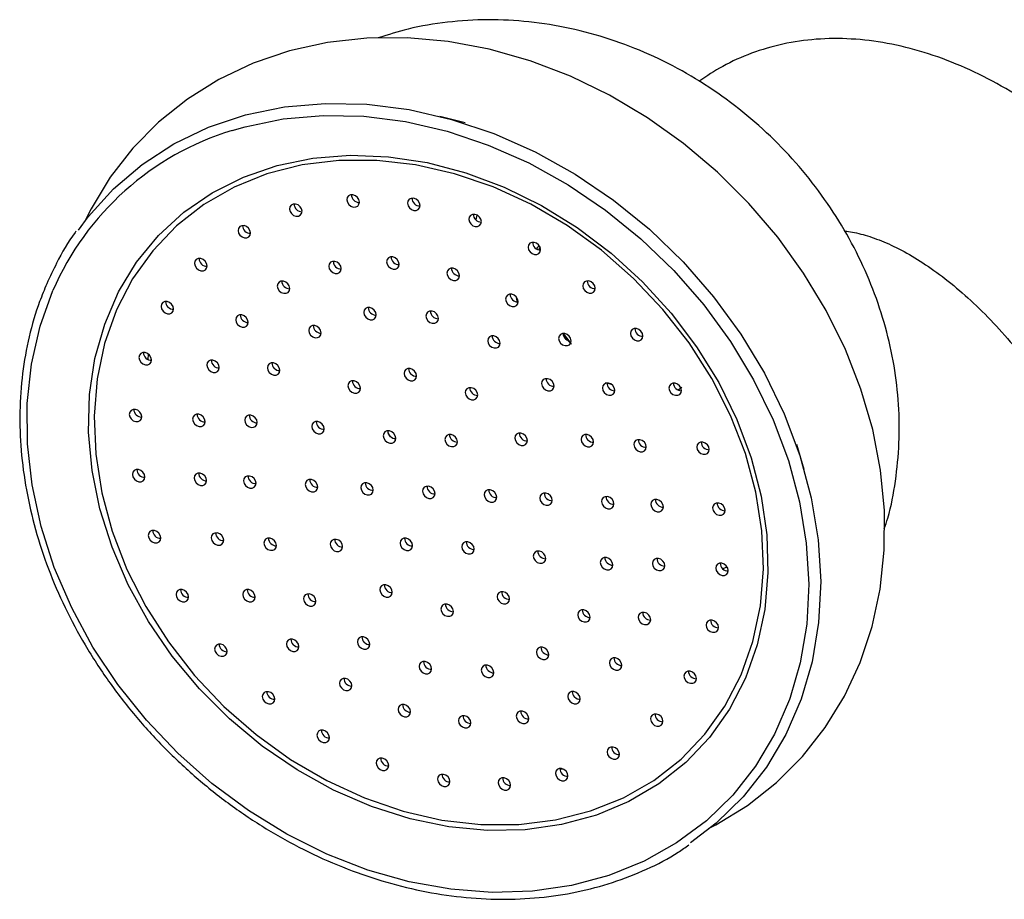
# Model space of a CAD drawing. Units: millimetres. Extents: x 3 to 1996, y 5 to 1995.
# Drawn here: x 1335 to 1407, y 514 to 578 of the extents above; entities that cross this region are included whole.
import ezdxf

# ---------------------------------------------------------------- set-up
doc = ezdxf.new("R2010")
doc.units = ezdxf.units.MM

msp = doc.modelspace()

# ---------------------------------------------------------------- linework, layer by layer
at = {"color": 7, "linetype": 'Continuous', "lineweight": 25}
for p, q in [((1367.774, 570.76), (1365.931, 571.229)), ((1373.233, 561.682), (1373.121, 561.505)), ((1371.601, 557.559), (1371.521, 558.017)), ((1374.909, 555.396), (1375.33, 554.87)), ((1374.952, 555.224), (1375.538, 554.628)), ((1344.656, 553.498), (1344.663, 553.883)), ((1378.464, 551.67), (1377.998, 551.787)), ((1383.583, 551.464), (1383.304, 551.271)), ((1392.498, 545.472), (1391.973, 547.3)), ((1374.928, 523.623), (1374.694, 523.617))]:
    msp.add_line(p, q, dxfattribs=at)
at = {"color": 8, "linetype": 'Continuous', "lineweight": 25}
for p, q in [((1358.191, 560.452), (1358.194, 560.662)), ((1362.331, 547.872), (1362.15, 548.133)), ((1386.882, 538.364), (1386.552, 538.247))]:
    msp.add_line(p, q, dxfattribs=at)
at = {"color": 7, "linetype": 'Continuous', "lineweight": 25, "flags": 128}
for points in [[(1385.51, 519.306), (1386.055, 519.56), (1388.37, 520.983), (1390.484, 522.653), (1392.377, 524.55), (1394.034, 526.657), (1395.439, 528.953), (1396.582, 531.416), (1397.451, 534.025), (1398.04, 536.756), (1398.341, 539.585), (1398.351, 542.486), (1398.068, 545.43), (1397.496, 548.39), (1396.639, 551.336), (1395.506, 554.239), (1394.107, 557.071), (1392.456, 559.804), (1390.57, 562.412), (1388.467, 564.871), (1386.166, 567.156), (1383.689, 569.246), (1381.06, 571.121), (1378.303, 572.762), (1375.444, 574.152), (1372.509, 575.279), (1369.527, 576.128), (1366.527, 576.692), (1363.539, 576.963), (1360.592, 576.938), (1357.717, 576.617), (1354.943, 576.002), (1352.299, 575.102), (1349.812, 573.927), (1347.507, 572.491), (1345.404, 570.81), (1343.522, 568.901), (1341.877, 566.784), (1340.485, 564.48), (1340.083, 563.682), (1340.083, 563.682)], [(1339.563, 562.941), (1340.272, 563.896), (1342.108, 565.934), (1344.198, 567.715), (1346.519, 569.219), (1349.045, 570.429), (1351.748, 571.332), (1354.596, 571.916), (1357.558, 572.177), (1360.599, 572.11), (1363.686, 571.716), (1366.783, 571), (1369.855, 569.97), (1372.868, 568.637), (1375.787, 567.017), (1378.58, 565.128), (1381.214, 562.992), (1383.66, 560.632), (1385.89, 558.076), (1387.879, 555.352), (1389.604, 552.491), (1391.046, 549.526), (1392.188, 546.49), (1393.017, 543.417), (1393.525, 540.343), (1393.705, 537.303), (1393.555, 534.33), (1393.078, 531.458), (1392.277, 528.72), (1391.163, 526.148), (1389.748, 523.769), (1388.049, 521.611), (1386.083, 519.699), (1384.195, 518.266)], [(1350.77, 570.197), (1351.712, 570.471), (1354.503, 571.044), (1357.405, 571.299), (1360.386, 571.233), (1363.411, 570.847), (1366.447, 570.145), (1369.458, 569.136), (1372.411, 567.83), (1375.272, 566.242), (1378.008, 564.391), (1380.59, 562.297), (1382.987, 559.985), (1385.173, 557.479), (1387.122, 554.809), (1388.813, 552.006), (1390.226, 549.099), (1391.345, 546.124), (1392.158, 543.113), (1392.656, 540.1), (1392.832, 537.12), (1392.686, 534.206), (1392.217, 531.392), (1391.481, 528.844)], [(1388.209, 530.252), (1387.042, 527.994), (1385.589, 525.941), (1383.868, 524.12), (1381.902, 522.555), (1379.717, 521.267), (1377.342, 520.273), (1374.806, 519.584), (1372.143, 519.211), (1369.389, 519.158), (1366.578, 519.426), (1363.747, 520.011), (1360.934, 520.906), (1358.175, 522.099), (1355.506, 523.574), (1352.962, 525.313), (1350.575, 527.292), (1348.378, 529.486), (1346.398, 531.866), (1344.662, 534.402), (1343.192, 537.059), (1342.008, 539.804), (1341.124, 542.601), (1340.552, 545.413), (1340.3, 548.203), (1340.371, 550.936), (1340.764, 553.575), (1341.475, 556.086), (1342.492, 558.437), (1343.805, 560.596), (1345.394, 562.536), (1347.24, 564.232), (1349.319, 565.66), (1351.603, 566.803), (1354.063, 567.646), (1356.666, 568.178), (1359.379, 568.391), (1362.167, 568.284), (1364.992, 567.857), (1367.818, 567.115), (1370.609, 566.07), (1373.327, 564.733), (1375.938, 563.124), (1378.408, 561.262), (1380.703, 559.172), (1382.795, 556.881), (1384.656, 554.419), (1386.262, 551.818), (1387.591, 549.113), (1388.627, 546.337), (1389.356, 543.529), (1389.769, 540.723), (1389.859, 537.957), (1389.627, 535.267), (1389.074, 532.687), (1388.209, 530.252)], [(1342.335, 557.116), (1341.47, 554.672), (1340.925, 552.081), (1340.707, 549.379), (1340.818, 546.601), (1341.259, 543.785), (1342.022, 540.97), (1343.097, 538.193), (1344.47, 535.491), (1346.122, 532.903), (1348.031, 530.462), (1350.172, 528.201), (1352.514, 526.151), (1355.026, 524.34), (1357.675, 522.792), (1360.425, 521.529), (1363.238, 520.566), (1366.076, 519.918), (1368.902, 519.593), (1371.676, 519.596), (1374.361, 519.926), (1376.921, 520.578), (1379.322, 521.545), (1381.531, 522.813), (1383.517, 524.365), (1385.255, 526.18), (1386.72, 528.233), (1387.893, 530.497), (1388.759, 532.94), (1389.304, 535.531), (1389.522, 538.233), (1389.41, 541.011), (1388.97, 543.827), (1388.207, 546.642), (1387.132, 549.42), (1385.758, 552.121), (1384.106, 554.709), (1382.197, 557.151), (1380.057, 559.411), (1377.715, 561.461), (1375.202, 563.272), (1372.553, 564.82), (1369.804, 566.083), (1366.991, 567.046), (1364.153, 567.694), (1361.327, 568.019), (1358.553, 568.016), (1355.868, 567.687), (1353.307, 567.034), (1350.907, 566.067), (1348.698, 564.799), (1346.711, 563.247), (1344.974, 561.432), (1343.508, 559.379), (1342.335, 557.116)], [(1360.023, 564.813), (1360.053, 564.977), (1360.014, 565.154), (1359.912, 565.316), (1359.762, 565.44), (1359.586, 565.507), (1359.413, 565.505), (1359.268, 565.436), (1359.172, 565.31), (1359.142, 565.147), (1359.181, 564.97), (1359.284, 564.807), (1359.434, 564.683), (1359.609, 564.617), (1359.783, 564.619), (1359.928, 564.687), (1360.023, 564.813)], [(1355.84, 564.139), (1355.871, 564.303), (1355.832, 564.48), (1355.729, 564.642), (1355.579, 564.766), (1355.404, 564.832), (1355.23, 564.831), (1355.085, 564.762), (1354.99, 564.636), (1354.96, 564.472), (1354.999, 564.296), (1355.101, 564.133), (1355.251, 564.009), (1355.426, 563.943), (1355.6, 563.944), (1355.745, 564.013), (1355.84, 564.139)], [(1364.447, 564.559), (1364.477, 564.722), (1364.438, 564.899), (1364.336, 565.062), (1364.185, 565.186), (1364.01, 565.252), (1363.837, 565.25), (1363.691, 565.181), (1363.596, 565.056), (1363.566, 564.892), (1363.605, 564.715), (1363.707, 564.552), (1363.858, 564.429), (1364.033, 564.362), (1364.206, 564.364), (1364.352, 564.433), (1364.447, 564.559)], [(1368.918, 563.386), (1368.949, 563.55), (1368.91, 563.726), (1368.807, 563.889), (1368.657, 564.013), (1368.482, 564.079), (1368.308, 564.078), (1368.163, 564.009), (1368.068, 563.883), (1368.037, 563.719), (1368.076, 563.542), (1368.179, 563.38), (1368.329, 563.256), (1368.504, 563.19), (1368.678, 563.191), (1368.823, 563.26), (1368.918, 563.386)], [(1368.571, 563.658), (1368.574, 563.676), (1368.654, 564.015)], [(1352.082, 562.566), (1352.112, 562.729), (1352.073, 562.906), (1351.971, 563.069), (1351.82, 563.193), (1351.645, 563.259), (1351.472, 563.257), (1351.326, 563.188), (1351.231, 563.063), (1351.201, 562.899), (1351.24, 562.722), (1351.342, 562.559), (1351.493, 562.436), (1351.668, 562.369), (1351.841, 562.371), (1351.987, 562.44), (1352.082, 562.566)], [(1373.242, 561.347), (1373.272, 561.51), (1373.233, 561.687), (1373.131, 561.85), (1372.981, 561.974), (1372.805, 562.04), (1372.632, 562.038), (1372.487, 561.97), (1372.392, 561.844), (1372.361, 561.68), (1372.4, 561.503), (1372.503, 561.341), (1372.653, 561.217), (1372.828, 561.15), (1373.002, 561.152), (1373.147, 561.221), (1373.242, 561.347)], [(1362.924, 560.282), (1362.954, 560.446), (1362.915, 560.623), (1362.813, 560.785), (1362.662, 560.909), (1362.487, 560.975), (1362.314, 560.974), (1362.168, 560.905), (1362.073, 560.779), (1362.043, 560.615), (1362.082, 560.439), (1362.184, 560.276), (1362.335, 560.152), (1362.51, 560.086), (1362.683, 560.087), (1362.829, 560.156), (1362.924, 560.282)], [(1348.911, 560.161), (1348.941, 560.325), (1348.902, 560.502), (1348.8, 560.664), (1348.65, 560.788), (1348.475, 560.854), (1348.301, 560.853), (1348.156, 560.784), (1348.061, 560.658), (1348.03, 560.494), (1348.069, 560.318), (1348.172, 560.155), (1348.322, 560.031), (1348.497, 559.965), (1348.671, 559.966), (1348.816, 560.035), (1348.911, 560.161)], [(1358.701, 559.961), (1358.732, 560.124), (1358.693, 560.301), (1358.59, 560.464), (1358.44, 560.588), (1358.265, 560.654), (1358.091, 560.652), (1357.946, 560.584), (1357.851, 560.458), (1357.82, 560.294), (1357.86, 560.117), (1357.962, 559.955), (1358.112, 559.831), (1358.287, 559.764), (1358.461, 559.766), (1358.606, 559.835), (1358.701, 559.961)], [(1367.324, 559.464), (1367.355, 559.628), (1367.316, 559.804), (1367.213, 559.967), (1367.063, 560.091), (1366.888, 560.157), (1366.714, 560.156), (1366.569, 560.087), (1366.474, 559.961), (1366.443, 559.797), (1366.482, 559.621), (1366.585, 559.458), (1366.735, 559.334), (1366.91, 559.268), (1367.084, 559.269), (1367.229, 559.338), (1367.324, 559.464)], [(1354.945, 558.521), (1354.975, 558.685), (1354.936, 558.862), (1354.834, 559.024), (1354.684, 559.148), (1354.508, 559.215), (1354.335, 559.213), (1354.19, 559.144), (1354.095, 559.018), (1354.064, 558.855), (1354.103, 558.678), (1354.206, 558.515), (1354.356, 558.391), (1354.531, 558.325), (1354.705, 558.326), (1354.85, 558.395), (1354.945, 558.521)], [(1377.229, 558.53), (1377.26, 558.694), (1377.221, 558.87), (1377.118, 559.033), (1376.968, 559.157), (1376.793, 559.223), (1376.619, 559.222), (1376.474, 559.153), (1376.379, 559.027), (1376.348, 558.863), (1376.387, 558.686), (1376.49, 558.524), (1376.64, 558.4), (1376.815, 558.334), (1376.989, 558.335), (1377.134, 558.404), (1377.229, 558.53)], [(1371.603, 557.562), (1371.634, 557.726), (1371.595, 557.902), (1371.492, 558.065), (1371.342, 558.189), (1371.167, 558.255), (1370.993, 558.254), (1370.848, 558.185), (1370.753, 558.059), (1370.722, 557.895), (1370.761, 557.718), (1370.864, 557.556), (1371.014, 557.432), (1371.189, 557.365), (1371.363, 557.367), (1371.508, 557.436), (1371.603, 557.562)], [(1346.467, 557.031), (1346.498, 557.195), (1346.459, 557.372), (1346.356, 557.534), (1346.206, 557.658), (1346.031, 557.724), (1345.857, 557.723), (1345.712, 557.654), (1345.617, 557.528), (1345.586, 557.364), (1345.625, 557.188), (1345.728, 557.025), (1345.878, 556.901), (1346.053, 556.835), (1346.227, 556.836), (1346.372, 556.905), (1346.467, 557.031)], [(1351.911, 556.062), (1351.941, 556.226), (1351.902, 556.403), (1351.8, 556.565), (1351.649, 556.689), (1351.474, 556.755), (1351.301, 556.754), (1351.155, 556.685), (1351.06, 556.559), (1351.03, 556.395), (1351.069, 556.219), (1351.171, 556.056), (1351.322, 555.932), (1351.497, 555.866), (1351.67, 555.867), (1351.816, 555.936), (1351.911, 556.062)], [(1361.253, 556.598), (1361.284, 556.761), (1361.245, 556.938), (1361.142, 557.101), (1360.992, 557.224), (1360.817, 557.291), (1360.643, 557.289), (1360.498, 557.22), (1360.403, 557.094), (1360.372, 556.931), (1360.411, 556.754), (1360.514, 556.591), (1360.664, 556.468), (1360.839, 556.401), (1361.013, 556.403), (1361.158, 556.472), (1361.253, 556.598)], [(1365.788, 556.336), (1365.818, 556.5), (1365.779, 556.677), (1365.677, 556.839), (1365.526, 556.963), (1365.351, 557.03), (1365.178, 557.028), (1365.032, 556.959), (1364.937, 556.833), (1364.907, 556.67), (1364.946, 556.493), (1365.048, 556.33), (1365.198, 556.206), (1365.374, 556.14), (1365.547, 556.141), (1365.693, 556.21), (1365.788, 556.336)], [(1357.236, 555.286), (1357.266, 555.45), (1357.227, 555.626), (1357.125, 555.789), (1356.974, 555.913), (1356.799, 555.979), (1356.626, 555.978), (1356.48, 555.909), (1356.385, 555.783), (1356.355, 555.619), (1356.394, 555.442), (1356.496, 555.28), (1356.647, 555.156), (1356.822, 555.09), (1356.995, 555.091), (1357.141, 555.16), (1357.236, 555.286)], [(1370.292, 554.534), (1370.322, 554.698), (1370.283, 554.874), (1370.181, 555.037), (1370.031, 555.161), (1369.856, 555.227), (1369.682, 555.226), (1369.537, 555.157), (1369.442, 555.031), (1369.411, 554.867), (1369.45, 554.69), (1369.553, 554.528), (1369.703, 554.404), (1369.878, 554.338), (1370.052, 554.339), (1370.197, 554.408), (1370.292, 554.534)], [(1375.469, 554.705), (1375.499, 554.869), (1375.46, 555.046), (1375.358, 555.208), (1375.208, 555.332), (1375.032, 555.398), (1374.859, 555.397), (1374.714, 555.328), (1374.618, 555.202), (1374.588, 555.038), (1374.627, 554.862), (1374.73, 554.699), (1374.88, 554.575), (1375.055, 554.509), (1375.229, 554.51), (1375.374, 554.579), (1375.469, 554.705)], [(1380.706, 555.059), (1380.736, 555.223), (1380.697, 555.399), (1380.594, 555.562), (1380.444, 555.686), (1380.269, 555.752), (1380.095, 555.751), (1379.95, 555.682), (1379.855, 555.556), (1379.825, 555.392), (1379.864, 555.215), (1379.966, 555.053), (1380.116, 554.929), (1380.292, 554.863), (1380.465, 554.864), (1380.61, 554.933), (1380.706, 555.059)], [(1344.857, 553.312), (1344.887, 553.476), (1344.848, 553.653), (1344.746, 553.815), (1344.596, 553.939), (1344.42, 554.005), (1344.247, 554.004), (1344.102, 553.935), (1344.007, 553.809), (1343.976, 553.645), (1344.015, 553.469), (1344.118, 553.306), (1344.268, 553.182), (1344.443, 553.116), (1344.617, 553.117), (1344.762, 553.186), (1344.857, 553.312)], [(1349.805, 552.751), (1349.836, 552.915), (1349.797, 553.091), (1349.694, 553.254), (1349.544, 553.378), (1349.369, 553.444), (1349.195, 553.443), (1349.05, 553.374), (1348.955, 553.248), (1348.924, 553.084), (1348.963, 552.907), (1349.066, 552.745), (1349.216, 552.621), (1349.391, 552.555), (1349.565, 552.556), (1349.71, 552.625), (1349.805, 552.751)], [(1354.22, 552.56), (1354.25, 552.723), (1354.211, 552.9), (1354.109, 553.063), (1353.959, 553.187), (1353.783, 553.253), (1353.61, 553.252), (1353.464, 553.183), (1353.369, 553.057), (1353.339, 552.893), (1353.378, 552.716), (1353.48, 552.554), (1353.631, 552.43), (1353.806, 552.363), (1353.979, 552.365), (1354.125, 552.434), (1354.22, 552.56)], [(1364.196, 552.146), (1364.227, 552.31), (1364.188, 552.486), (1364.085, 552.649), (1363.935, 552.773), (1363.76, 552.839), (1363.586, 552.838), (1363.441, 552.769), (1363.346, 552.643), (1363.315, 552.479), (1363.354, 552.302), (1363.457, 552.14), (1363.607, 552.016), (1363.782, 551.95), (1363.956, 551.951), (1364.101, 552.02), (1364.196, 552.146)], [(1360.099, 551.242), (1360.129, 551.405), (1360.09, 551.582), (1359.988, 551.745), (1359.838, 551.869), (1359.663, 551.935), (1359.489, 551.933), (1359.344, 551.865), (1359.249, 551.739), (1359.218, 551.575), (1359.257, 551.398), (1359.36, 551.236), (1359.51, 551.112), (1359.685, 551.045), (1359.859, 551.047), (1360.004, 551.116), (1360.099, 551.242)], [(1374.223, 551.407), (1374.254, 551.571), (1374.215, 551.748), (1374.112, 551.91), (1373.962, 552.034), (1373.787, 552.101), (1373.613, 552.099), (1373.468, 552.03), (1373.373, 551.904), (1373.343, 551.741), (1373.382, 551.564), (1373.484, 551.401), (1373.634, 551.277), (1373.81, 551.211), (1373.983, 551.213), (1374.128, 551.281), (1374.223, 551.407)], [(1378.658, 551.089), (1378.688, 551.253), (1378.649, 551.429), (1378.547, 551.592), (1378.397, 551.716), (1378.221, 551.782), (1378.048, 551.781), (1377.903, 551.712), (1377.808, 551.586), (1377.777, 551.422), (1377.816, 551.245), (1377.919, 551.083), (1378.069, 550.959), (1378.244, 550.893), (1378.418, 550.894), (1378.563, 550.963), (1378.658, 551.089)], [(1383.519, 551.085), (1383.549, 551.249), (1383.51, 551.425), (1383.408, 551.588), (1383.258, 551.712), (1383.082, 551.778), (1382.909, 551.777), (1382.764, 551.708), (1382.668, 551.582), (1382.638, 551.418), (1382.677, 551.242), (1382.78, 551.079), (1382.93, 550.955), (1383.105, 550.889), (1383.279, 550.89), (1383.424, 550.959), (1383.519, 551.085)], [(1368.653, 550.749), (1368.684, 550.913), (1368.645, 551.089), (1368.542, 551.252), (1368.392, 551.376), (1368.217, 551.442), (1368.043, 551.441), (1367.898, 551.372), (1367.803, 551.246), (1367.772, 551.082), (1367.812, 550.905), (1367.914, 550.743), (1368.064, 550.619), (1368.239, 550.553), (1368.413, 550.554), (1368.558, 550.623), (1368.653, 550.749)], [(1344.151, 549.167), (1344.181, 549.331), (1344.142, 549.507), (1344.04, 549.67), (1343.889, 549.794), (1343.714, 549.86), (1343.541, 549.859), (1343.395, 549.79), (1343.3, 549.664), (1343.27, 549.5), (1343.309, 549.323), (1343.411, 549.161), (1343.562, 549.037), (1343.737, 548.971), (1343.91, 548.972), (1344.056, 549.041), (1344.151, 549.167)], [(1348.772, 548.813), (1348.802, 548.977), (1348.763, 549.154), (1348.661, 549.316), (1348.511, 549.44), (1348.335, 549.506), (1348.162, 549.505), (1348.017, 549.436), (1347.921, 549.31), (1347.891, 549.146), (1347.93, 548.97), (1348.033, 548.807), (1348.183, 548.683), (1348.358, 548.617), (1348.532, 548.618), (1348.677, 548.687), (1348.772, 548.813)], [(1352.569, 548.748), (1352.6, 548.911), (1352.561, 549.088), (1352.458, 549.251), (1352.308, 549.375), (1352.133, 549.441), (1351.959, 549.44), (1351.814, 549.371), (1351.719, 549.245), (1351.688, 549.081), (1351.728, 548.904), (1351.83, 548.742), (1351.98, 548.618), (1352.155, 548.551), (1352.329, 548.553), (1352.474, 548.622), (1352.569, 548.748)], [(1357.46, 548.278), (1357.49, 548.442), (1357.451, 548.619), (1357.349, 548.782), (1357.198, 548.905), (1357.023, 548.972), (1356.85, 548.97), (1356.704, 548.901), (1356.609, 548.775), (1356.579, 548.612), (1356.618, 548.435), (1356.72, 548.272), (1356.871, 548.148), (1357.046, 548.082), (1357.219, 548.084), (1357.365, 548.153), (1357.46, 548.278)], [(1362.676, 547.602), (1362.707, 547.766), (1362.668, 547.942), (1362.565, 548.105), (1362.415, 548.229), (1362.24, 548.295), (1362.066, 548.294), (1361.921, 548.225), (1361.826, 548.099), (1361.795, 547.935), (1361.834, 547.758), (1361.937, 547.596), (1362.087, 547.472), (1362.262, 547.406), (1362.436, 547.407), (1362.581, 547.476), (1362.676, 547.602)], [(1367.178, 547.343), (1367.209, 547.506), (1367.17, 547.683), (1367.067, 547.846), (1366.917, 547.969), (1366.742, 548.036), (1366.568, 548.034), (1366.423, 547.965), (1366.328, 547.839), (1366.298, 547.676), (1366.337, 547.499), (1366.439, 547.336), (1366.589, 547.212), (1366.764, 547.146), (1366.938, 547.148), (1367.083, 547.217), (1367.178, 547.343)], [(1372.276, 547.425), (1372.306, 547.589), (1372.267, 547.765), (1372.165, 547.928), (1372.015, 548.052), (1371.839, 548.118), (1371.666, 548.117), (1371.521, 548.048), (1371.426, 547.922), (1371.395, 547.758), (1371.434, 547.582), (1371.537, 547.419), (1371.687, 547.295), (1371.862, 547.229), (1372.036, 547.23), (1372.181, 547.299), (1372.276, 547.425)], [(1377.107, 547.334), (1377.138, 547.498), (1377.099, 547.675), (1376.996, 547.837), (1376.846, 547.961), (1376.671, 548.027), (1376.497, 548.026), (1376.352, 547.957), (1376.257, 547.831), (1376.226, 547.667), (1376.266, 547.491), (1376.368, 547.328), (1376.518, 547.204), (1376.693, 547.138), (1376.867, 547.139), (1377.012, 547.208), (1377.107, 547.334)], [(1380.953, 546.959), (1380.983, 547.123), (1380.944, 547.3), (1380.842, 547.462), (1380.692, 547.586), (1380.517, 547.653), (1380.343, 547.651), (1380.198, 547.582), (1380.103, 547.456), (1380.072, 547.293), (1380.111, 547.116), (1380.214, 546.953), (1380.364, 546.829), (1380.539, 546.763), (1380.713, 546.765), (1380.858, 546.833), (1380.953, 546.959)], [(1385.547, 546.782), (1385.577, 546.946), (1385.538, 547.123), (1385.436, 547.285), (1385.285, 547.409), (1385.11, 547.476), (1384.937, 547.474), (1384.791, 547.405), (1384.696, 547.279), (1384.666, 547.116), (1384.705, 546.939), (1384.807, 546.776), (1384.958, 546.652), (1385.133, 546.586), (1385.306, 546.587), (1385.452, 546.656), (1385.547, 546.782)], [(1344.379, 544.777), (1344.41, 544.94), (1344.371, 545.117), (1344.268, 545.28), (1344.118, 545.403), (1343.943, 545.47), (1343.769, 545.468), (1343.624, 545.399), (1343.529, 545.273), (1343.498, 545.11), (1343.537, 544.933), (1343.64, 544.77), (1343.79, 544.647), (1343.965, 544.58), (1344.139, 544.582), (1344.284, 544.651), (1344.379, 544.777)], [(1348.881, 544.517), (1348.912, 544.681), (1348.873, 544.858), (1348.77, 545.02), (1348.62, 545.144), (1348.445, 545.21), (1348.271, 545.209), (1348.126, 545.14), (1348.031, 545.014), (1348.001, 544.85), (1348.04, 544.674), (1348.142, 544.511), (1348.292, 544.387), (1348.468, 544.321), (1348.641, 544.322), (1348.786, 544.391), (1348.881, 544.517)], [(1352.483, 544.31), (1352.514, 544.473), (1352.475, 544.65), (1352.372, 544.813), (1352.222, 544.937), (1352.047, 545.003), (1351.873, 545.001), (1351.728, 544.933), (1351.633, 544.807), (1351.602, 544.643), (1351.641, 544.466), (1351.744, 544.304), (1351.894, 544.18), (1352.069, 544.113), (1352.243, 544.115), (1352.388, 544.184), (1352.483, 544.31)], [(1356.985, 544.05), (1357.016, 544.214), (1356.977, 544.391), (1356.874, 544.553), (1356.724, 544.677), (1356.549, 544.744), (1356.375, 544.742), (1356.23, 544.673), (1356.135, 544.547), (1356.105, 544.384), (1356.144, 544.207), (1356.246, 544.044), (1356.396, 543.92), (1356.571, 543.854), (1356.745, 543.855), (1356.89, 543.924), (1356.985, 544.05)], [(1361.037, 543.817), (1361.068, 543.981), (1361.029, 544.157), (1360.926, 544.32), (1360.776, 544.444), (1360.601, 544.51), (1360.427, 544.509), (1360.282, 544.44), (1360.187, 544.314), (1360.157, 544.15), (1360.196, 543.973), (1360.298, 543.811), (1360.448, 543.687), (1360.623, 543.621), (1360.797, 543.622), (1360.942, 543.691), (1361.037, 543.817)], [(1365.54, 543.558), (1365.57, 543.721), (1365.531, 543.898), (1365.428, 544.061), (1365.278, 544.185), (1365.103, 544.251), (1364.93, 544.249), (1364.784, 544.18), (1364.689, 544.055), (1364.659, 543.891), (1364.698, 543.714), (1364.8, 543.551), (1364.95, 543.428), (1365.126, 543.361), (1365.299, 543.363), (1365.445, 543.432), (1365.54, 543.558)], [(1370.042, 543.298), (1370.072, 543.462), (1370.033, 543.639), (1369.931, 543.801), (1369.78, 543.925), (1369.605, 543.991), (1369.432, 543.99), (1369.286, 543.921), (1369.191, 543.795), (1369.161, 543.631), (1369.2, 543.455), (1369.302, 543.292), (1369.453, 543.168), (1369.628, 543.102), (1369.801, 543.103), (1369.947, 543.172), (1370.042, 543.298)], [(1374.094, 543.065), (1374.124, 543.229), (1374.085, 543.405), (1373.983, 543.568), (1373.832, 543.692), (1373.657, 543.758), (1373.484, 543.757), (1373.338, 543.688), (1373.243, 543.562), (1373.213, 543.398), (1373.252, 543.221), (1373.354, 543.059), (1373.505, 542.935), (1373.68, 542.869), (1373.853, 542.87), (1373.999, 542.939), (1374.094, 543.065)], [(1378.596, 542.805), (1378.626, 542.969), (1378.587, 543.146), (1378.485, 543.309), (1378.335, 543.432), (1378.159, 543.499), (1377.986, 543.497), (1377.841, 543.428), (1377.745, 543.302), (1377.715, 543.139), (1377.754, 542.962), (1377.857, 542.799), (1378.007, 542.675), (1378.182, 542.609), (1378.356, 542.611), (1378.501, 542.68), (1378.596, 542.805)], [(1382.198, 542.598), (1382.228, 542.762), (1382.189, 542.938), (1382.087, 543.101), (1381.936, 543.225), (1381.761, 543.291), (1381.588, 543.29), (1381.442, 543.221), (1381.347, 543.095), (1381.317, 542.931), (1381.356, 542.755), (1381.458, 542.592), (1381.609, 542.468), (1381.784, 542.402), (1381.957, 542.403), (1382.103, 542.472), (1382.198, 542.598)], [(1386.7, 542.339), (1386.73, 542.502), (1386.691, 542.679), (1386.589, 542.842), (1386.439, 542.966), (1386.263, 543.032), (1386.09, 543.03), (1385.945, 542.962), (1385.849, 542.836), (1385.819, 542.672), (1385.858, 542.495), (1385.961, 542.333), (1386.111, 542.209), (1386.286, 542.142), (1386.46, 542.144), (1386.605, 542.213), (1386.7, 542.339)], [(1345.533, 540.333), (1345.563, 540.497), (1345.524, 540.673), (1345.421, 540.836), (1345.271, 540.96), (1345.096, 541.026), (1344.922, 541.025), (1344.777, 540.956), (1344.682, 540.83), (1344.652, 540.666), (1344.691, 540.489), (1344.793, 540.327), (1344.943, 540.203), (1345.119, 540.137), (1345.292, 540.138), (1345.437, 540.207), (1345.533, 540.333)], [(1350.126, 540.156), (1350.156, 540.32), (1350.117, 540.496), (1350.015, 540.659), (1349.865, 540.783), (1349.69, 540.849), (1349.516, 540.848), (1349.371, 540.779), (1349.276, 540.653), (1349.245, 540.489), (1349.284, 540.312), (1349.387, 540.15), (1349.537, 540.026), (1349.712, 539.96), (1349.886, 539.961), (1350.031, 540.03), (1350.126, 540.156)], [(1353.972, 539.781), (1354.002, 539.945), (1353.963, 540.121), (1353.861, 540.284), (1353.71, 540.408), (1353.535, 540.474), (1353.362, 540.473), (1353.216, 540.404), (1353.121, 540.278), (1353.091, 540.114), (1353.13, 539.938), (1353.232, 539.775), (1353.383, 539.651), (1353.558, 539.585), (1353.731, 539.586), (1353.877, 539.655), (1353.972, 539.781)], [(1358.803, 539.69), (1358.833, 539.854), (1358.794, 540.031), (1358.692, 540.193), (1358.542, 540.317), (1358.367, 540.383), (1358.193, 540.382), (1358.048, 540.313), (1357.953, 540.187), (1357.922, 540.023), (1357.961, 539.847), (1358.064, 539.684), (1358.214, 539.56), (1358.389, 539.494), (1358.563, 539.495), (1358.708, 539.564), (1358.803, 539.69)], [(1363.901, 539.773), (1363.931, 539.936), (1363.892, 540.113), (1363.79, 540.276), (1363.639, 540.4), (1363.464, 540.466), (1363.291, 540.464), (1363.145, 540.396), (1363.05, 540.27), (1363.02, 540.106), (1363.059, 539.929), (1363.161, 539.767), (1363.312, 539.643), (1363.487, 539.576), (1363.66, 539.578), (1363.806, 539.647), (1363.901, 539.773)], [(1368.403, 539.513), (1368.433, 539.677), (1368.394, 539.854), (1368.292, 540.016), (1368.142, 540.14), (1367.966, 540.207), (1367.793, 540.205), (1367.648, 540.136), (1367.552, 540.01), (1367.522, 539.847), (1367.561, 539.67), (1367.664, 539.507), (1367.814, 539.383), (1367.989, 539.317), (1368.163, 539.318), (1368.308, 539.387), (1368.403, 539.513)], [(1373.619, 538.837), (1373.65, 539), (1373.611, 539.177), (1373.508, 539.34), (1373.358, 539.464), (1373.183, 539.53), (1373.009, 539.528), (1372.864, 539.46), (1372.769, 539.334), (1372.739, 539.17), (1372.778, 538.993), (1372.88, 538.831), (1373.03, 538.707), (1373.205, 538.64), (1373.379, 538.642), (1373.524, 538.711), (1373.619, 538.837)], [(1378.51, 538.367), (1378.54, 538.531), (1378.501, 538.708), (1378.399, 538.871), (1378.248, 538.994), (1378.073, 539.061), (1377.9, 539.059), (1377.754, 538.99), (1377.659, 538.864), (1377.629, 538.701), (1377.668, 538.524), (1377.77, 538.361), (1377.921, 538.237), (1378.096, 538.171), (1378.269, 538.173), (1378.415, 538.242), (1378.51, 538.367)], [(1382.307, 538.302), (1382.338, 538.466), (1382.299, 538.642), (1382.196, 538.805), (1382.046, 538.929), (1381.871, 538.995), (1381.697, 538.994), (1381.552, 538.925), (1381.457, 538.799), (1381.426, 538.635), (1381.465, 538.459), (1381.568, 538.296), (1381.718, 538.172), (1381.893, 538.106), (1382.067, 538.107), (1382.212, 538.176), (1382.307, 538.302)], [(1386.928, 537.948), (1386.959, 538.112), (1386.92, 538.289), (1386.817, 538.451), (1386.667, 538.575), (1386.492, 538.641), (1386.318, 538.64), (1386.173, 538.571), (1386.078, 538.445), (1386.048, 538.281), (1386.087, 538.105), (1386.189, 537.942), (1386.339, 537.818), (1386.515, 537.752), (1386.688, 537.753), (1386.833, 537.822), (1386.928, 537.948)], [(1347.56, 536.03), (1347.591, 536.194), (1347.552, 536.371), (1347.449, 536.533), (1347.299, 536.657), (1347.124, 536.723), (1346.95, 536.722), (1346.805, 536.653), (1346.71, 536.527), (1346.679, 536.363), (1346.718, 536.187), (1346.821, 536.024), (1346.971, 535.9), (1347.146, 535.834), (1347.32, 535.835), (1347.465, 535.904), (1347.56, 536.03)], [(1352.421, 536.026), (1352.452, 536.19), (1352.413, 536.367), (1352.31, 536.529), (1352.16, 536.653), (1351.985, 536.72), (1351.811, 536.718), (1351.666, 536.649), (1351.571, 536.523), (1351.54, 536.359), (1351.579, 536.183), (1351.682, 536.02), (1351.832, 535.896), (1352.007, 535.83), (1352.181, 535.831), (1352.326, 535.9), (1352.421, 536.026)], [(1362.426, 536.366), (1362.456, 536.53), (1362.417, 536.707), (1362.315, 536.869), (1362.164, 536.993), (1361.989, 537.06), (1361.816, 537.058), (1361.67, 536.989), (1361.575, 536.863), (1361.545, 536.699), (1361.584, 536.523), (1361.686, 536.36), (1361.837, 536.236), (1362.012, 536.17), (1362.185, 536.171), (1362.331, 536.24), (1362.426, 536.366)], [(1370.98, 535.874), (1371.01, 536.037), (1370.971, 536.214), (1370.869, 536.377), (1370.719, 536.5), (1370.543, 536.567), (1370.37, 536.565), (1370.225, 536.496), (1370.13, 536.37), (1370.099, 536.207), (1370.138, 536.03), (1370.241, 535.867), (1370.391, 535.743), (1370.566, 535.677), (1370.74, 535.679), (1370.885, 535.748), (1370.98, 535.874)], [(1356.856, 535.708), (1356.886, 535.872), (1356.847, 536.048), (1356.745, 536.211), (1356.594, 536.335), (1356.419, 536.401), (1356.246, 536.4), (1356.1, 536.331), (1356.005, 536.205), (1355.975, 536.041), (1356.014, 535.864), (1356.116, 535.702), (1356.267, 535.578), (1356.442, 535.511), (1356.615, 535.513), (1356.761, 535.582), (1356.856, 535.708)], [(1366.883, 534.969), (1366.913, 535.133), (1366.874, 535.31), (1366.772, 535.472), (1366.622, 535.596), (1366.446, 535.663), (1366.273, 535.661), (1366.127, 535.592), (1366.032, 535.466), (1366.002, 535.302), (1366.041, 535.126), (1366.144, 534.963), (1366.294, 534.839), (1366.469, 534.773), (1366.642, 534.774), (1366.788, 534.843), (1366.883, 534.969)], [(1376.859, 534.555), (1376.89, 534.719), (1376.851, 534.896), (1376.748, 535.059), (1376.598, 535.182), (1376.423, 535.249), (1376.249, 535.247), (1376.104, 535.178), (1376.009, 535.052), (1375.978, 534.889), (1376.017, 534.712), (1376.12, 534.549), (1376.27, 534.425), (1376.445, 534.359), (1376.619, 534.361), (1376.764, 534.43), (1376.859, 534.555)], [(1381.274, 534.364), (1381.304, 534.528), (1381.265, 534.705), (1381.163, 534.867), (1381.013, 534.991), (1380.837, 535.057), (1380.664, 535.056), (1380.519, 534.987), (1380.423, 534.861), (1380.393, 534.697), (1380.432, 534.521), (1380.535, 534.358), (1380.685, 534.234), (1380.86, 534.168), (1381.034, 534.169), (1381.179, 534.238), (1381.274, 534.364)], [(1386.222, 533.803), (1386.252, 533.967), (1386.213, 534.143), (1386.111, 534.306), (1385.961, 534.43), (1385.786, 534.496), (1385.612, 534.495), (1385.467, 534.426), (1385.372, 534.3), (1385.341, 534.136), (1385.38, 533.96), (1385.483, 533.797), (1385.633, 533.673), (1385.808, 533.607), (1385.982, 533.608), (1386.127, 533.677), (1386.222, 533.803)], [(1355.61, 532.41), (1355.641, 532.574), (1355.602, 532.75), (1355.499, 532.913), (1355.349, 533.037), (1355.174, 533.103), (1355, 533.102), (1354.855, 533.033), (1354.76, 532.907), (1354.729, 532.743), (1354.768, 532.567), (1354.871, 532.404), (1355.021, 532.28), (1355.196, 532.214), (1355.37, 532.215), (1355.515, 532.284), (1355.61, 532.41)], [(1360.787, 532.581), (1360.817, 532.745), (1360.778, 532.922), (1360.676, 533.084), (1360.526, 533.208), (1360.35, 533.275), (1360.177, 533.273), (1360.032, 533.204), (1359.937, 533.078), (1359.906, 532.915), (1359.945, 532.738), (1360.048, 532.575), (1360.198, 532.451), (1360.373, 532.385), (1360.547, 532.387), (1360.692, 532.455), (1360.787, 532.581)], [(1350.374, 532.056), (1350.404, 532.22), (1350.365, 532.397), (1350.263, 532.559), (1350.112, 532.683), (1349.937, 532.75), (1349.764, 532.748), (1349.618, 532.679), (1349.523, 532.553), (1349.493, 532.39), (1349.532, 532.213), (1349.634, 532.05), (1349.785, 531.926), (1349.96, 531.86), (1350.133, 531.861), (1350.279, 531.93), (1350.374, 532.056)], [(1373.843, 531.829), (1373.874, 531.993), (1373.835, 532.17), (1373.732, 532.332), (1373.582, 532.456), (1373.407, 532.522), (1373.233, 532.521), (1373.088, 532.452), (1372.993, 532.326), (1372.963, 532.162), (1373.002, 531.986), (1373.104, 531.823), (1373.254, 531.699), (1373.43, 531.633), (1373.603, 531.634), (1373.748, 531.703), (1373.843, 531.829)], [(1379.168, 531.053), (1379.199, 531.217), (1379.16, 531.393), (1379.057, 531.556), (1378.907, 531.68), (1378.732, 531.746), (1378.558, 531.745), (1378.413, 531.676), (1378.318, 531.55), (1378.288, 531.386), (1378.327, 531.209), (1378.429, 531.047), (1378.579, 530.923), (1378.755, 530.857), (1378.928, 530.858), (1379.073, 530.927), (1379.168, 531.053)], [(1365.292, 530.779), (1365.322, 530.943), (1365.283, 531.119), (1365.18, 531.282), (1365.03, 531.406), (1364.855, 531.472), (1364.681, 531.471), (1364.536, 531.402), (1364.441, 531.276), (1364.411, 531.112), (1364.45, 530.935), (1364.552, 530.773), (1364.702, 530.649), (1364.878, 530.583), (1365.051, 530.584), (1365.196, 530.653), (1365.292, 530.779)], [(1369.826, 530.518), (1369.856, 530.681), (1369.817, 530.858), (1369.715, 531.021), (1369.565, 531.145), (1369.389, 531.211), (1369.216, 531.209), (1369.071, 531.141), (1368.975, 531.015), (1368.945, 530.851), (1368.984, 530.674), (1369.087, 530.512), (1369.237, 530.388), (1369.412, 530.321), (1369.586, 530.323), (1369.731, 530.392), (1369.826, 530.518)], [(1359.476, 529.553), (1359.506, 529.717), (1359.467, 529.894), (1359.365, 530.056), (1359.215, 530.18), (1359.039, 530.247), (1358.866, 530.245), (1358.721, 530.176), (1358.625, 530.05), (1358.595, 529.887), (1358.634, 529.71), (1358.737, 529.547), (1358.887, 529.423), (1359.062, 529.357), (1359.236, 529.359), (1359.381, 529.428), (1359.476, 529.553)], [(1384.612, 530.084), (1384.642, 530.248), (1384.603, 530.424), (1384.501, 530.587), (1384.351, 530.711), (1384.175, 530.777), (1384.002, 530.776), (1383.856, 530.707), (1383.761, 530.581), (1383.731, 530.417), (1383.77, 530.241), (1383.872, 530.078), (1384.023, 529.954), (1384.198, 529.888), (1384.371, 529.889), (1384.517, 529.958), (1384.612, 530.084)], [(1353.85, 528.585), (1353.88, 528.749), (1353.841, 528.926), (1353.739, 529.088), (1353.589, 529.212), (1353.413, 529.278), (1353.24, 529.277), (1353.095, 529.208), (1352.999, 529.082), (1352.969, 528.918), (1353.008, 528.742), (1353.111, 528.579), (1353.261, 528.455), (1353.436, 528.389), (1353.61, 528.39), (1353.755, 528.459), (1353.85, 528.585)], [(1376.134, 528.594), (1376.164, 528.758), (1376.125, 528.934), (1376.023, 529.097), (1375.873, 529.221), (1375.698, 529.287), (1375.524, 529.286), (1375.379, 529.217), (1375.284, 529.091), (1375.253, 528.927), (1375.292, 528.75), (1375.395, 528.588), (1375.545, 528.464), (1375.72, 528.398), (1375.894, 528.399), (1376.039, 528.468), (1376.134, 528.594)], [(1363.755, 527.651), (1363.785, 527.815), (1363.746, 527.992), (1363.644, 528.154), (1363.494, 528.278), (1363.318, 528.344), (1363.145, 528.343), (1363, 528.274), (1362.904, 528.148), (1362.874, 527.984), (1362.913, 527.808), (1363.016, 527.645), (1363.166, 527.521), (1363.341, 527.455), (1363.515, 527.456), (1363.66, 527.525), (1363.755, 527.651)], [(1368.156, 526.833), (1368.186, 526.997), (1368.147, 527.173), (1368.044, 527.336), (1367.894, 527.46), (1367.719, 527.526), (1367.545, 527.525), (1367.4, 527.456), (1367.305, 527.33), (1367.275, 527.166), (1367.314, 526.989), (1367.416, 526.827), (1367.566, 526.703), (1367.742, 526.637), (1367.915, 526.638), (1368.06, 526.707), (1368.156, 526.833)], [(1372.378, 527.154), (1372.408, 527.318), (1372.369, 527.495), (1372.267, 527.658), (1372.116, 527.781), (1371.941, 527.848), (1371.768, 527.846), (1371.622, 527.777), (1371.527, 527.651), (1371.497, 527.488), (1371.536, 527.311), (1371.638, 527.148), (1371.789, 527.024), (1371.964, 526.958), (1372.137, 526.96), (1372.283, 527.029), (1372.378, 527.154)], [(1382.168, 526.954), (1382.198, 527.118), (1382.159, 527.294), (1382.057, 527.457), (1381.907, 527.581), (1381.731, 527.647), (1381.558, 527.646), (1381.413, 527.577), (1381.318, 527.451), (1381.287, 527.287), (1381.326, 527.111), (1381.429, 526.948), (1381.579, 526.824), (1381.754, 526.758), (1381.928, 526.759), (1382.073, 526.828), (1382.168, 526.954)], [(1357.837, 525.769), (1357.868, 525.932), (1357.829, 526.109), (1357.726, 526.272), (1357.576, 526.395), (1357.401, 526.462), (1357.227, 526.46), (1357.082, 526.391), (1356.987, 526.265), (1356.956, 526.102), (1356.995, 525.925), (1357.098, 525.762), (1357.248, 525.639), (1357.423, 525.572), (1357.597, 525.574), (1357.742, 525.643), (1357.837, 525.769)], [(1378.998, 524.55), (1379.028, 524.713), (1378.989, 524.89), (1378.886, 525.053), (1378.736, 525.177), (1378.561, 525.243), (1378.387, 525.241), (1378.242, 525.172), (1378.147, 525.047), (1378.117, 524.883), (1378.156, 524.706), (1378.258, 524.543), (1378.408, 524.42), (1378.584, 524.353), (1378.757, 524.355), (1378.902, 524.424), (1378.998, 524.55)], [(1362.161, 523.729), (1362.191, 523.893), (1362.152, 524.07), (1362.05, 524.232), (1361.9, 524.356), (1361.724, 524.422), (1361.551, 524.421), (1361.406, 524.352), (1361.31, 524.226), (1361.28, 524.062), (1361.319, 523.886), (1361.422, 523.723), (1361.572, 523.599), (1361.747, 523.533), (1361.921, 523.534), (1362.066, 523.603), (1362.161, 523.729)], [(1375.239, 522.976), (1375.269, 523.14), (1375.23, 523.316), (1375.128, 523.479), (1374.977, 523.603), (1374.802, 523.669), (1374.629, 523.668), (1374.483, 523.599), (1374.388, 523.473), (1374.358, 523.309), (1374.397, 523.132), (1374.499, 522.97), (1374.65, 522.846), (1374.825, 522.78), (1374.998, 522.781), (1375.144, 522.85), (1375.239, 522.976)], [(1366.632, 522.557), (1366.663, 522.72), (1366.624, 522.897), (1366.521, 523.06), (1366.371, 523.184), (1366.196, 523.25), (1366.022, 523.248), (1365.877, 523.179), (1365.782, 523.054), (1365.752, 522.89), (1365.791, 522.713), (1365.893, 522.55), (1366.043, 522.427), (1366.219, 522.36), (1366.392, 522.362), (1366.537, 522.431), (1366.632, 522.557)], [(1371.056, 522.302), (1371.087, 522.466), (1371.048, 522.642), (1370.945, 522.805), (1370.795, 522.929), (1370.62, 522.995), (1370.446, 522.994), (1370.301, 522.925), (1370.206, 522.799), (1370.175, 522.635), (1370.214, 522.458), (1370.317, 522.296), (1370.467, 522.172), (1370.642, 522.105), (1370.816, 522.107), (1370.961, 522.176), (1371.056, 522.302)]]:
    msp.add_lwpolyline(points, dxfattribs=at)
at = {"color": 8, "linetype": 'Continuous', "lineweight": 25, "flags": 128}
msp.add_lwpolyline([(1391.481, 528.844), (1391.433, 528.709), (1390.341, 526.187), (1388.955, 523.856), (1387.289, 521.741), (1385.362, 519.868), (1383.197, 518.255), (1380.819, 516.923), (1378.253, 515.886), (1375.529, 515.157), (1372.678, 514.742), (1369.732, 514.647), (1366.725, 514.873), (1363.69, 515.418), (1360.663, 516.275), (1357.677, 517.434), (1354.766, 518.883), (1351.963, 520.605), (1349.3, 522.58), (1346.807, 524.786), (1344.512, 527.199), (1342.442, 529.79), (1340.619, 532.531), (1339.065, 535.39), (1337.797, 538.335), (1336.83, 541.332), (1336.173, 544.349), (1335.836, 547.349), (1335.821, 550.3), (1336.129, 553.168), (1336.756, 555.921), (1337.695, 558.527), (1337.695, 558.527)], dxfattribs=at)
at = {"color": 8, "linetype": 'Continuous', "lineweight": 25}
msp.add_arc((1356.855, 550.22), 20.883, 106.94106, 156.56035, dxfattribs=at)
at = {"color": 7, "linetype": 'Continuous', "lineweight": 25}
for centre, radius, start, end in [((1360.031, 565.509), 0.56, 179.54022, 272.23541), ((1355.849, 564.835), 0.56, 179.54022, 272.23541), ((1364.455, 565.254), 0.56, 179.54022, 272.23541), ((1368.927, 564.082), 0.56, 179.54022, 272.23541), ((1352.09, 563.261), 0.56, 179.54022, 272.23541), ((1373.25, 562.042), 0.56, 179.54022, 272.23541), ((1362.932, 560.978), 0.56, 179.54022, 272.23541), ((1348.919, 560.857), 0.56, 179.54022, 272.23541), ((1358.71, 560.656), 0.56, 179.54022, 272.23541), ((1367.333, 560.16), 0.56, 179.54022, 272.23541), ((1354.953, 559.217), 0.56, 179.54022, 272.23541), ((1377.238, 559.226), 0.56, 179.54022, 272.23541), ((1371.612, 558.257), 0.56, 179.54022, 272.23541), ((1346.476, 557.727), 0.56, 179.54022, 272.23541), ((1351.919, 556.758), 0.56, 179.54022, 272.23541), ((1361.262, 557.293), 0.56, 179.54022, 272.23541), ((1365.796, 557.032), 0.56, 179.54022, 272.23541), ((1357.244, 555.982), 0.56, 179.54022, 272.23541), ((1370.3, 555.23), 0.56, 179.54022, 272.23541), ((1375.477, 555.401), 0.56, 179.54022, 272.23541), ((1380.714, 555.755), 0.56, 179.54022, 272.23541), ((1344.865, 554.008), 0.559, 179.50631, 272.95227), ((1349.814, 553.447), 0.56, 179.54022, 272.23541), ((1354.228, 553.255), 0.56, 179.54022, 272.23541), ((1364.205, 552.842), 0.56, 179.54022, 272.23541), ((1360.107, 551.937), 0.56, 179.54022, 272.23541), ((1374.232, 552.103), 0.56, 179.54022, 272.23541), ((1378.666, 551.785), 0.56, 179.54022, 272.23541), ((1383.527, 551.781), 0.56, 179.54022, 272.23541), ((1368.662, 551.445), 0.56, 179.54022, 272.23541), ((1344.159, 549.863), 0.56, 179.54022, 272.23541), ((1348.78, 549.509), 0.56, 179.54022, 272.23541), ((1352.578, 549.443), 0.56, 179.54022, 272.23541), ((1357.468, 548.974), 0.56, 179.54022, 272.23541), ((1362.685, 548.298), 0.56, 179.54022, 272.23541), ((1367.187, 548.038), 0.56, 179.54022, 272.23541), ((1372.284, 548.121), 0.56, 179.54022, 272.23541), ((1377.116, 548.03), 0.56, 179.54022, 272.23541), ((1380.961, 547.655), 0.56, 179.54022, 272.23541), ((1385.555, 547.478), 0.56, 179.54022, 272.23541), ((1344.388, 545.472), 0.56, 179.54022, 272.23541), ((1348.89, 545.213), 0.56, 179.54022, 272.23541), ((1352.492, 545.005), 0.56, 179.54022, 272.23541), ((1356.994, 544.746), 0.56, 179.54022, 272.23541), ((1361.046, 544.513), 0.56, 179.54022, 272.23541), ((1365.548, 544.253), 0.56, 179.54022, 272.23541), ((1370.05, 543.994), 0.56, 179.54022, 272.23541), ((1374.102, 543.761), 0.56, 179.54022, 272.23541), ((1378.604, 543.501), 0.56, 179.54022, 272.23541), ((1382.206, 543.294), 0.56, 179.54022, 272.23541), ((1386.708, 543.034), 0.56, 179.54022, 272.23541), ((1345.541, 541.029), 0.56, 179.54022, 272.23541), ((1350.134, 540.852), 0.56, 179.54022, 272.23541), ((1353.98, 540.477), 0.56, 179.54022, 272.23541), ((1358.811, 540.386), 0.56, 179.54022, 272.23541), ((1363.909, 540.468), 0.56, 179.54022, 272.23541), ((1368.411, 540.209), 0.56, 179.54022, 272.23541), ((1373.628, 539.532), 0.56, 179.54022, 272.23541), ((1378.518, 539.063), 0.56, 179.54022, 272.23541), ((1382.316, 538.998), 0.56, 179.54022, 272.23541), ((1386.937, 538.644), 0.56, 179.54022, 272.23541), ((1347.569, 536.726), 0.56, 179.54022, 272.23541), ((1352.429, 536.722), 0.56, 179.54022, 272.23541), ((1362.434, 537.062), 0.56, 179.54022, 272.23541), ((1370.988, 536.569), 0.56, 179.54022, 272.23541), ((1356.864, 536.403), 0.56, 179.54022, 272.23541), ((1366.891, 535.665), 0.56, 179.54022, 272.23541), ((1376.868, 535.251), 0.56, 179.54022, 272.23541), ((1381.282, 535.06), 0.56, 179.54022, 272.23541), ((1386.23, 534.499), 0.56, 179.54022, 272.23541), ((1355.619, 533.106), 0.56, 179.54022, 272.23541), ((1360.795, 533.277), 0.56, 179.54022, 272.23541), ((1350.382, 532.752), 0.56, 179.54022, 272.23541), ((1373.852, 532.525), 0.56, 179.54022, 272.23541), ((1379.177, 531.749), 0.56, 179.54022, 272.23541), ((1365.3, 531.475), 0.56, 179.54022, 272.23541), ((1369.834, 531.213), 0.56, 179.54022, 272.23541), ((1359.484, 530.249), 0.56, 179.54022, 272.23541), ((1384.62, 530.78), 0.56, 179.54022, 272.23541), ((1353.858, 529.281), 0.56, 179.54022, 272.23541), ((1376.142, 529.29), 0.56, 179.54022, 272.23541), ((1363.763, 528.347), 0.56, 179.54022, 272.23541), ((1368.164, 527.529), 0.56, 179.54022, 272.23541), ((1372.386, 527.85), 0.56, 179.54022, 272.23541), ((1382.176, 527.65), 0.56, 179.54022, 272.23541), ((1357.845, 526.464), 0.56, 179.54022, 272.23541), ((1379.006, 525.245), 0.56, 179.54022, 272.23541), ((1362.169, 524.425), 0.56, 179.54022, 272.23541), ((1375.247, 523.672), 0.56, 179.54022, 272.23541), ((1366.641, 523.252), 0.56, 179.54022, 272.23541), ((1371.065, 522.997), 0.56, 179.54022, 272.23541)]:
    msp.add_arc(centre, radius, start, end, dxfattribs=at)
for points, knots in [([(1398.346, 541.146), (1398.434, 541.409), (1398.813, 542.543), (1399.191, 544.64), (1399.468, 547.408), (1399.429, 550.224), (1399.099, 553.054), (1398.472, 555.871), (1397.552, 558.647), (1396.348, 561.351), (1394.868, 563.953), (1393.128, 566.421), (1391.144, 568.727), (1388.937, 570.843), (1386.528, 572.741), (1383.943, 574.397), (1381.209, 575.788), (1378.356, 576.892), (1375.418, 577.692), (1372.434, 578.172), (1369.441, 578.327), (1366.486, 578.141), (1363.797, 577.701), (1362.151, 577.175), (1361.432, 576.945)], [0, 0, 0, 0, 0.013602, 0.058482, 0.103641, 0.149156, 0.195081, 0.241439, 0.288224, 0.335403, 0.382928, 0.430748, 0.478818, 0.527101, 0.575572, 0.624196, 0.672937, 0.721734, 0.770505, 0.81914, 0.86752, 0.915534, 0.963092, 1, 1, 1, 1]), ([(1419.59, 562.154), (1419.221, 562.616), (1418.166, 563.938), (1416.321, 565.994), (1414.03, 568.244), (1411.63, 570.287), (1409.136, 572.102), (1406.561, 573.666), (1403.926, 574.954), (1401.255, 575.94), (1398.583, 576.601), (1395.949, 576.923), (1393.394, 576.903), (1390.954, 576.552), (1388.665, 575.88), (1386.598, 574.971), (1385.388, 574.158), (1384.82, 573.776)], [0, 0, 0, 0, 0.0379644, 0.1086998, 0.1797498, 0.2511916, 0.3230692, 0.395365, 0.4679441, 0.5403607, 0.6120466, 0.6823472, 0.7507432, 0.8170435, 0.8814185, 0.9443012, 1, 1, 1, 1]), ([(1339.387, 562.846), (1339.362, 562.813), (1338.803, 562.105), (1338.087, 560.82), (1337.483, 559.525), (1337.248, 559.022)], [0, 0, 0, 0, 0.028688, 0.622317, 1, 1, 1, 1]), ([(1395.431, 562.864), (1395.447, 562.863), (1395.771, 562.852), (1396.607, 562.677), (1397.924, 562.263), (1399.391, 561.603), (1400.95, 560.709), (1402.579, 559.573), (1404.244, 558.204), (1405.91, 556.61), (1407.357, 555.031), (1408.22, 553.956), (1408.56, 553.531)], [0, 0, 0, 0, 0.006131, 0.12517, 0.23928, 0.351908, 0.464558, 0.577881, 0.692233, 0.807674, 0.924104, 1, 1, 1, 1]), ([(1372.996, 561.548), (1373.016, 561.6), (1373.053, 561.697), (1373.128, 561.765), (1373.163, 561.797)], [0, 0, 0, 0, 0.528275, 1, 1, 1, 1]), ([(1337.248, 559.022), (1337.07, 558.59), (1336.558, 557.344), (1335.922, 555.171), (1335.437, 552.487), (1335.242, 549.708), (1335.336, 546.865), (1335.718, 543.985), (1336.384, 541.097), (1337.328, 538.228), (1338.541, 535.409), (1340.01, 532.666), (1341.721, 530.027), (1343.657, 527.518), (1345.799, 525.163), (1348.126, 522.986), (1350.615, 521.008), (1353.241, 519.249), (1355.978, 517.726), (1358.8, 516.455), (1361.679, 515.448), (1364.587, 514.715), (1367.494, 514.263), (1370.371, 514.099), (1373.192, 514.221), (1375.925, 514.632), (1378.548, 515.322), (1381.019, 516.303), (1382.873, 517.237), (1383.828, 517.924), (1384.081, 518.106)], [0, 0, 0, 0, 0.0196959, 0.0567719, 0.0938738, 0.1310016, 0.1681534, 0.2053256, 0.2425137, 0.2797137, 0.3169219, 0.3541356, 0.3913529, 0.4285726, 0.4657941, 0.5030172, 0.5402419, 0.5774684, 0.6146964, 0.6519257, 0.6891551, 0.726383, 0.7636068, 0.800823, 0.838027, 0.8752137, 0.9123779, 0.9495154, 0.9866242, 1, 1, 1, 1])]:
    msp.add_open_spline(points, degree=3, knots=knots, dxfattribs=at)

doc.saveas('drawing.dxf')
